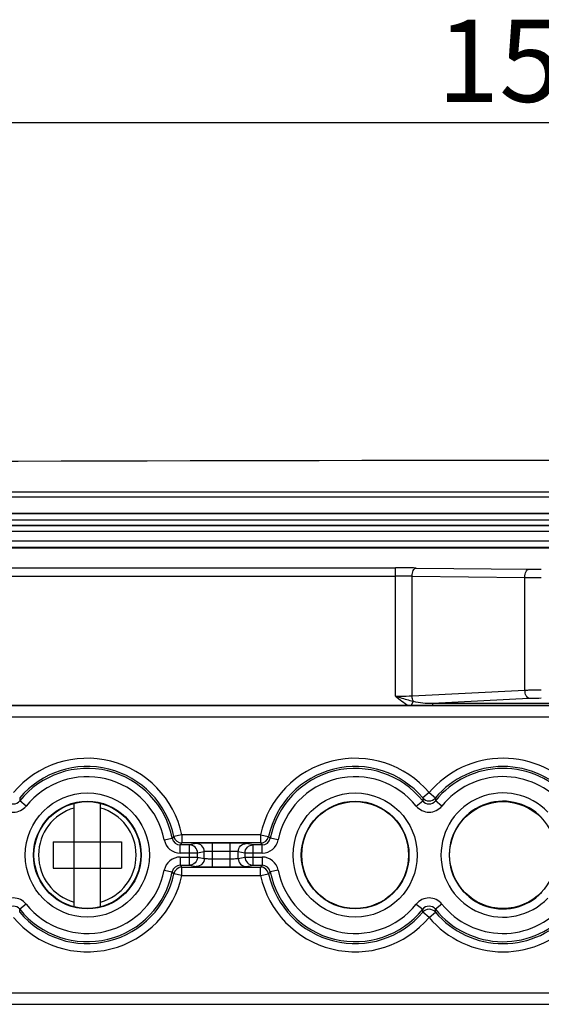
# Model space of a CAD drawing. Units: millimetres. Extents: x -3 to 844, y 0 to 594.
# Drawn here: x 63 to 79, y 131 to 161 of the extents above; entities that cross this region are included whole.
import ezdxf

# ---------------------------------------------------------------- set-up
doc = ezdxf.new("R2010")
doc.units = ezdxf.units.MM
doc.header["$LTSCALE"] = 46.255
doc.layers.get('0').update_dxf_attribs({"linetype": 'CONTINUOUS'})
for name, color, linetype in [('2D-BEMASSUNG', 7, 'CONTINUOUS'), ('AUSFORMSCHRAEGEN', 7, 'CONTINUOUS'), ('RUNDUNGEN', 7, 'CONTINUOUS')]:
    doc.layers.add(name, color=color, linetype=linetype)
doc.styles.get("Standard").update_dxf_attribs({"font": 'txt', "width": 0.7})
doc.dimstyles.new('DIMSTYLE_5', dxfattribs={"dimtxt": 2.5, "dimasz": 3.5, "dimexe": 1.5, "dimexo": 0, "dimtad": 1, "dimdec": 1, "dimlfac": 2, "dimdsep": 46, "dimtxsty": 'STANDARD', "dimblk": '_FILLED', "dimblk1": '_FILLED', "dimblk2": '_FILLED', "dimcen": 0.09, "dimclrt": 5, "dimazin": 2, "dimtp": 0.5, "dimtm": 0.5, "dimtfac": 1, "dimtdec": 1, "dimtofl": 0, "dimtmove": 0, "dimatfit": 3, "dimldrblk": '_FILLED', "dimfxl": 1, "dimtolj": 1, "dimarcsym": 0})

# ---------------------------------------------------------------- blocks, each defined once
blk = doc.blocks.new('_FILLED')
at = {"color": 0, "linetype": 'BYBLOCK'}
blk.add_solid([(0, 0), (-1, 0.125), (-1, -0.125)], dxfattribs=at)
blk = doc.blocks.new('*D43')
at = {"layer": '2D-BEMASSUNG', "color": 2, "linetype": 'CONTINUOUS'}
for p, q in [((41.149, 137.299), (41.149, 159.771)), ((118.419, 137.299), (118.419, 159.771)), ((41.149, 158.271), (79.784, 158.271)), ((118.419, 158.271), (79.784, 158.271))]:
    blk.add_line(p, q, dxfattribs=at)
at = {"layer": '2D-BEMASSUNG', "color": 2, "linetype": 'CONTINUOUS', "xscale": 3.5, "yscale": 3.5, "zscale": 3.5, "rotation": 180}
blk.add_blockref('_FILLED', (41.149, 158.271), dxfattribs=at)
at = {"layer": '2D-BEMASSUNG', "color": 2, "linetype": 'CONTINUOUS', "xscale": 3.5, "yscale": 3.5, "zscale": 3.5}
blk.add_blockref('_FILLED', (118.419, 158.271), dxfattribs=at)
at = {"layer": '2D-BEMASSUNG', "color": 5, "linetype": 'CONTINUOUS', "insert": (79.784, 161.396), "char_height": 2.5, "width": 12.58929, "attachment_point": 2, "line_spacing_factor": 0.9}
blk.add_mtext('154.5', dxfattribs=at)

msp = doc.modelspace()

# ---------------------------------------------------------------- linework, layer by layer
at = {"color": 9, "linetype": 'CONTINUOUS'}
for p, q in [((115.33403, 145.83059), (44.23403, 145.83059)), ((115.33403, 145.54018), (44.23403, 145.54018))]:
    msp.add_line(p, q, dxfattribs=at)
at = {"color": 7, "linetype": 'CONTINUOUS'}
for p, q in [((64.48403, 134.42111), (64.48403, 137.55615)), ((65.28403, 134.42111), (65.28403, 137.55615)), ((63.84696, 136.38863), (63.84696, 135.58863)), ((63.84696, 136.38863), (65.9211, 136.38863)), ((65.9211, 136.38863), (65.9211, 135.58863)), ((63.84696, 135.58863), (65.9211, 135.58863))]:
    msp.add_line(p, q, dxfattribs=at)
for centre, radius, start, end in [((79.78403, -5534.75307), 5682.7417, 89.57786599, 90.42213401), ((64.88403, 135.98863), 1.61775, 75.684789, 104.315211), ((64.88403, 135.98863), 1.48551, 105.620706, 254.379294), ((64.88403, 135.98863), 1.48551, 285.620706, 74.379294), ((64.88403, 135.98863), 1.61775, 255.684789, 284.315211)]:
    msp.add_arc(centre, radius, start, end, dxfattribs=at)
at = {"layer": 'AUSFORMSCHRAEGEN', "color": 7, "linetype": 'CONTINUOUS'}
for centre in [(64.88403, 135.98863), (73.03403, 135.98863), (77.53403, 135.98863)]:
    msp.add_circle(centre, 1.625, dxfattribs=at)
at = {"layer": 'RUNDUNGEN', "color": 9, "linetype": 'CONTINUOUS'}
for p, q in [((115.33403, 147.02109), (44.23403, 147.02109)), ((79.14616, 146.87513), (44.23403, 146.87513)), ((44.23403, 146.38863), (79.31998, 146.38863)), ((44.23403, 146.37994), (79.1201, 146.37994)), ((44.23403, 146.18007), (79.17007, 146.18007)), ((44.23403, 146.02223), (115.33403, 146.02223)), ((44.23403, 146.00872), (115.33403, 146.00872)), ((115.33403, 145.34005), (44.23403, 145.34005)), ((115.33403, 145.32198), (44.23403, 145.32198)), ((61.30198, 144.72207), (74.26608, 144.72207)), ((74.26608, 140.81771), (74.26608, 144.72207)), ((74.89108, 144.71918), (78.3241, 144.68493)), ((61.30198, 144.47211), (74.26608, 144.47211)), ((74.76608, 140.83236), (74.76608, 144.46922)), ((74.76608, 144.46922), (78.1991, 144.43497)), ((78.1991, 141.00577), (78.1991, 144.43497)), ((74.76608, 140.83236), (78.1991, 141.00577)), ((75.39157, 140.6086), (78.3241, 140.75672)), ((111.77349, 140.52792), (47.79458, 140.52792)), ((74.80342, 140.66753), (74.73486, 140.53863)), ((75.39157, 140.6086), (75.39157, 140.53863)), ((75.39157, 140.6086), (84.1765, 140.6086)), ((111.77349, 140.17804), (47.79458, 140.17804)), ((75.28403, 137.8865), (75.093, 137.72537)), ((75.28403, 137.8865), (75.47506, 137.72537)), ((62.82506, 137.72537), (62.82899, 137.63686)), ((63.02394, 137.4805), (62.82899, 137.63686)), ((74.89412, 137.4805), (75.08908, 137.63686)), ((75.093, 137.72537), (75.08908, 137.63686)), ((75.47506, 137.72537), (75.47899, 137.63686)), ((75.67394, 137.4805), (75.47899, 137.63686)), ((67.76185, 136.60717), (67.51752, 136.55465)), ((67.76185, 136.60717), (67.76185, 136.35726)), ((70.15622, 136.60717), (67.76185, 136.60717)), ((70.15622, 136.60717), (70.15622, 136.35726)), ((70.15622, 136.60717), (70.40055, 136.55465)), ((67.22323, 136.45099), (67.4684, 136.49945)), ((67.71357, 136.04808), (67.71357, 136.29799)), ((67.98979, 136.29799), (67.71357, 136.29799)), ((70.15622, 136.35726), (67.76185, 136.35726)), ((68.19586, 136.33898), (67.98979, 136.29799)), ((67.98979, 135.67927), (67.98979, 136.29799)), ((68.69158, 135.62689), (68.69158, 136.35037)), ((69.22648, 136.35037), (68.69158, 136.35037)), ((69.22648, 135.62689), (69.22648, 136.35037)), ((69.92828, 136.29799), (69.72221, 136.33898)), ((69.92828, 135.67927), (69.92828, 136.29799)), ((70.2045, 136.29799), (69.92828, 136.29799)), ((70.2045, 136.04808), (70.2045, 136.29799)), ((70.69484, 136.45099), (70.44967, 136.49945)), ((68.23765, 136.04808), (67.71357, 136.04808)), ((68.44372, 136.08907), (68.23765, 136.04808)), ((68.23765, 135.92918), (68.23765, 136.04808)), ((68.44372, 135.88819), (68.44372, 136.08907)), ((69.22648, 136.10045), (68.69158, 136.10045)), ((69.47434, 135.88819), (69.47434, 136.08907)), ((69.68042, 136.04808), (69.47434, 136.08907)), ((69.68042, 136.04808), (69.68042, 135.92918)), ((70.2045, 136.04808), (69.68042, 136.04808)), ((67.71357, 135.92918), (67.71357, 135.67927)), ((67.71357, 135.92918), (68.23765, 135.92918)), ((67.71357, 135.67927), (67.98979, 135.67927)), ((67.98979, 135.67927), (68.19586, 135.63828)), ((68.23765, 135.92918), (68.44372, 135.88819)), ((68.69158, 135.87681), (69.22648, 135.87681)), ((69.47434, 135.88819), (69.68042, 135.92918)), ((69.68042, 135.92918), (70.2045, 135.92918)), ((69.72221, 135.63828), (69.92828, 135.67927)), ((69.92828, 135.67927), (70.2045, 135.67927)), ((70.2045, 135.92918), (70.2045, 135.67927)), ((67.22323, 135.52627), (67.4684, 135.47781)), ((67.76185, 135.37009), (67.51752, 135.42261)), ((67.76185, 135.37009), (67.76185, 135.62001)), ((67.76185, 135.62001), (70.15622, 135.62001)), ((67.76185, 135.37009), (70.15622, 135.37009)), ((68.69158, 135.62689), (69.22648, 135.62689)), ((70.15622, 135.37009), (70.15622, 135.62001)), ((70.15622, 135.37009), (70.40055, 135.42261)), ((70.69484, 135.52627), (70.44967, 135.47781)), ((63.02394, 134.49676), (62.82899, 134.3404)), ((74.89412, 134.49676), (75.08908, 134.3404)), ((75.67394, 134.49676), (75.47899, 134.3404)), ((62.82506, 134.25189), (62.82899, 134.3404)), ((75.093, 134.25189), (75.08908, 134.3404)), ((75.28403, 134.09076), (75.093, 134.25189)), ((75.28403, 134.09076), (75.47506, 134.25189)), ((75.47506, 134.25189), (75.47899, 134.3404)), ((47.79458, 131.79922), (111.77349, 131.79922)), ((47.79458, 131.44934), (111.77349, 131.44934))]:
    msp.add_line(p, q, dxfattribs=at)
at = {"layer": 'RUNDUNGEN', "color": 7, "linetype": 'CONTINUOUS'}
msp.add_line((112.41036, 140.53863), (47.1577, 140.53863), dxfattribs=at)
at = {"layer": 'RUNDUNGEN', "color": 9, "linetype": 'CONTINUOUS'}
for centre, radius in [((64.88403, 135.98863), 1.88818), ((73.03403, 135.98863), 1.88818), ((64.88403, 135.98863), 1.63826), ((73.03403, 135.98863), 1.63826)]:
    msp.add_circle(centre, radius, dxfattribs=at)
for centre, radius, start, end in [((74.27287, 78.69483), 66.02724, 89.463527, 90.0058846), ((78.68237, 181.56569), 36.8825, 269.443426, 270.025985), ((74.27148, 102.20998), 42.26213, 89.329445, 90.007322), ((78.67679, 210.00054), 65.56732, 269.5825652, 270.0194922), ((64.88403, 135.98863), 2.94354, 12.130236, 139.852394), ((64.88403, 135.98863), 2.69362, 12.130236, 139.852394), ((73.03403, 135.98863), 2.94354, 40.147606, 167.869764), ((73.03403, 135.98863), 2.69362, 40.147606, 167.869764), ((77.53403, 135.98863), 2.94354, 40.147606, 139.852394), ((77.53403, 135.98863), 2.69362, 40.147606, 139.852394), ((64.88403, 135.98863), 2.63436, 11.180808, 141.268926), ((64.88403, 135.98863), 2.38445, 11.180808, 141.268926), ((73.03403, 135.98863), 2.63436, 38.731074, 168.819192), ((73.03403, 135.98863), 2.38445, 38.731074, 168.819192), ((77.53403, 135.98863), 2.63436, 39.763284, 141.268926), ((77.53403, 135.98863), 2.38445, 39.763284, 141.268926), ((77.53403, 135.98863), 1.88818, 43.848073, 316.151927), ((62.63403, 137.79308), 0.49973, 218.71773, 321.28227), ((62.63403, 137.79271), 0.24959, 218.639192, 321.360807), ((75.28403, 137.79308), 0.49973, 218.71773, 321.28227), ((75.28403, 137.79271), 0.24959, 218.639192, 321.360807), ((75.28403, 137.88689), 0.25016, 220.215481, 319.78452), ((77.53403, 135.98863), 1.63826, 43.848073, 316.151927), ((67.71356, 136.5479), 0.49982, 191.180244, 270.000564), ((61.60697, 141.76411), 7.87864, 318.070208, 318.607587), ((67.71338, 136.54768), 0.24969, 191.138509, 270.042299), ((67.76201, 136.60737), 0.25011, 192.166476, 269.96376), ((60.58521, 142.15504), 9.22597, 320.591611, 321.066325), ((70.15606, 136.60737), 0.25011, 270.03624, 347.833524), ((77.33289, 142.15507), 9.22601, 218.933676, 219.408388), ((70.2047, 136.54766), 0.24967, 269.953969, 348.865225), ((70.20454, 136.54786), 0.49978, 269.995715, 348.823477), ((76.31111, 141.76412), 7.87865, 221.392414, 221.929792), ((67.71353, 135.4294), 0.49978, 89.995715, 168.823477), ((67.71337, 135.4296), 0.24967, 89.953969, 168.865225), ((60.58518, 129.82219), 9.22601, 38.933676, 39.408388), ((77.33286, 129.82222), 9.22597, 140.591611, 141.066325), ((70.2045, 135.42936), 0.49982, 11.180244, 90.000564), ((70.20468, 135.42958), 0.24969, 11.138509, 90.042299), ((64.88403, 135.98863), 2.94354, 220.147606, 347.869764), ((64.88403, 135.98863), 2.69362, 220.147606, 347.869764), ((64.88403, 135.98863), 2.63436, 218.731074, 348.819192), ((64.88403, 135.98863), 2.38445, 218.731074, 348.819192), ((61.60696, 130.21314), 7.87865, 41.392414, 41.929792), ((67.76201, 135.3699), 0.25011, 90.03624, 167.833524), ((70.15606, 135.3699), 0.25011, 12.166476, 89.96376), ((73.03403, 135.98863), 2.94354, 192.130236, 319.852394), ((76.31109, 130.21315), 7.87864, 138.070208, 138.607587), ((73.03403, 135.98863), 2.69362, 192.130236, 319.852394), ((73.03403, 135.98863), 2.63436, 191.180808, 321.268926), ((73.03403, 135.98863), 2.38445, 191.180808, 321.268926), ((62.63403, 134.18418), 0.49974, 38.718422, 141.281578), ((75.28403, 134.18418), 0.49974, 38.718422, 141.281578), ((77.53403, 135.98863), 2.38445, 218.731074, 320.236716), ((62.63403, 134.18455), 0.24959, 38.639192, 141.360807), ((75.28403, 134.18455), 0.24959, 38.639192, 141.360807), ((75.28403, 134.09037), 0.25016, 40.215481, 139.78452), ((77.53403, 135.98863), 2.69362, 220.147606, 319.852394), ((77.53403, 135.98863), 2.63436, 218.731074, 320.236716), ((77.53403, 135.98863), 2.94354, 220.147606, 319.852394)]:
    msp.add_arc(centre, radius, start, end, dxfattribs=at)
for points, knots in [([(74.76608, 144.46922), (74.76632, 144.501), (74.77309, 144.56201), (74.79975, 144.65347), (74.85273, 144.71803), (74.89108, 144.71918)], [0, 0, 0, 0, 0.32259898, 0.6105127, 1, 1, 1, 1]), ([(78.1991, 144.43497), (78.19933, 144.46675), (78.2061, 144.52776), (78.23277, 144.61922), (78.28574, 144.68378), (78.3241, 144.68493)], [0, 0, 0, 0, 0.322599, 0.61051272, 1, 1, 1, 1]), ([(74.26608, 140.81771), (74.30961, 140.81771), (74.47636, 140.81892), (74.64311, 140.8246), (74.76608, 140.83236)], [0, 0, 0, 0, 0.26104975, 1, 1, 1, 1]), ([(74.26608, 140.81771), (74.31113, 140.80389), (74.48928, 140.7505), (74.66836, 140.69981), (74.80341, 140.66753)], [0, 0, 0, 0, 0.25337799, 1, 1, 1, 1]), ([(74.80342, 140.66753), (74.79779, 140.6793), (74.7769, 140.73197), (74.76773, 140.78889), (74.76608, 140.83236)], [0, 0, 0, 0, 0.23064215, 1, 1, 1, 1]), ([(78.1991, 141.00577), (78.23817, 141.00725), (78.40479, 141.01258), (78.5715, 141.01456), (78.6991, 141.01456)], [0, 0, 0, 0, 0.23458988, 1, 1, 1, 1]), ([(78.3241, 140.75672), (78.28574, 140.76249), (78.23714, 140.82611), (78.20818, 140.91614), (78.20026, 140.97512), (78.1991, 141.00577)], [0, 0, 0, 0, 0.39893872, 0.68457996, 1, 1, 1, 1]), ([(78.3241, 140.75672), (78.35339, 140.7582), (78.47833, 140.76353), (78.60339, 140.76551), (78.6991, 140.76551)], [0, 0, 0, 0, 0.23460615, 1, 1, 1, 1]), ([(74.80342, 140.66753), (74.89837, 140.64036), (75.0953, 140.61182), (75.29285, 140.60646), (75.39157, 140.6086)], [0, 0, 0, 0, 0.5000776, 1, 1, 1, 1]), ([(68.23765, 136.04808), (68.23743, 136.1117), (68.18479, 136.24369), (68.05305, 136.29778), (67.98979, 136.29799)], [0, 0, 0, 0, 0.50143576, 1, 1, 1, 1]), ([(68.69158, 136.35037), (68.63286, 136.35036), (68.523, 136.3497), (68.37587, 136.34821), (68.2696, 136.34371), (68.21383, 136.34255), (68.19586, 136.33898)], [0, 0, 0, 0, 0.35517449, 0.66470985, 0.88920571, 1, 1, 1, 1]), ([(68.44372, 136.08907), (68.44351, 136.15269), (68.39087, 136.2847), (68.25912, 136.33876), (68.19586, 136.33898)], [0, 0, 0, 0, 0.50145223, 1, 1, 1, 1]), ([(69.72221, 136.33898), (69.70425, 136.34255), (69.64849, 136.34371), (69.54224, 136.34821), (69.39509, 136.3497), (69.28522, 136.35036), (69.22648, 136.35037)], [0, 0, 0, 0, 0.11075355, 0.33518729, 0.64474187, 1, 1, 1, 1]), ([(69.47434, 136.08907), (69.47456, 136.15269), (69.52719, 136.2847), (69.65895, 136.33876), (69.72221, 136.33898)], [0, 0, 0, 0, 0.50145225, 1, 1, 1, 1]), ([(69.68042, 136.04808), (69.68063, 136.1117), (69.73328, 136.24369), (69.86502, 136.29778), (69.92828, 136.29799)], [0, 0, 0, 0, 0.50144422, 1, 1, 1, 1]), ([(68.69158, 136.10045), (68.66221, 136.10045), (68.6073, 136.09981), (68.53354, 136.09821), (68.48072, 136.09395), (68.45232, 136.09246), (68.44372, 136.08907)], [0, 0, 0, 0, 0.35477035, 0.66395405, 0.88836784, 1, 1, 1, 1]), ([(69.47434, 136.08907), (69.46575, 136.09246), (69.43736, 136.09395), (69.38455, 136.09821), (69.31078, 136.09981), (69.25586, 136.10045), (69.22648, 136.10045)], [0, 0, 0, 0, 0.11159102, 0.33594283, 0.64514575, 1, 1, 1, 1]), ([(68.23765, 135.92918), (68.23743, 135.86556), (68.18479, 135.73357), (68.05305, 135.67948), (67.98979, 135.67927)], [0, 0, 0, 0, 0.50144422, 1, 1, 1, 1]), ([(68.44372, 135.88819), (68.44351, 135.82457), (68.39087, 135.69256), (68.25912, 135.6385), (68.19586, 135.63828)], [0, 0, 0, 0, 0.50145223, 1, 1, 1, 1]), ([(68.44372, 135.88819), (68.45231, 135.8848), (68.48071, 135.88331), (68.53352, 135.87905), (68.60728, 135.87745), (68.6622, 135.87681), (68.69158, 135.87681)], [0, 0, 0, 0, 0.11160324, 0.33596602, 0.64512801, 1, 1, 1, 1]), ([(69.22648, 135.87681), (69.25586, 135.87681), (69.31077, 135.87745), (69.38453, 135.87905), (69.43735, 135.88331), (69.46575, 135.8848), (69.47434, 135.88819)], [0, 0, 0, 0, 0.35479338, 0.66397879, 0.88836084, 1, 1, 1, 1]), ([(69.47434, 135.88819), (69.47456, 135.82457), (69.52719, 135.69256), (69.65895, 135.6385), (69.72221, 135.63828)], [0, 0, 0, 0, 0.50145223, 1, 1, 1, 1]), ([(69.68042, 135.92918), (69.68063, 135.86556), (69.73328, 135.73357), (69.86502, 135.67948), (69.92828, 135.67927)], [0, 0, 0, 0, 0.50143576, 1, 1, 1, 1]), ([(68.19586, 135.63828), (68.21382, 135.63471), (68.26958, 135.63355), (68.37583, 135.62905), (68.52297, 135.62756), (68.63284, 135.6269), (68.69158, 135.62689)], [0, 0, 0, 0, 0.11076552, 0.33521017, 0.64472402, 1, 1, 1, 1]), ([(69.22648, 135.62689), (69.28521, 135.6269), (69.39507, 135.62756), (69.5422, 135.62905), (69.64847, 135.63355), (69.70424, 135.63471), (69.72221, 135.63828)], [0, 0, 0, 0, 0.3551973, 0.66473434, 0.88919822, 1, 1, 1, 1])]:
    msp.add_open_spline(points, degree=3, knots=knots, dxfattribs=at)
msp.add_open_spline([(74.26608, 140.81771), (74.38903, 140.71713), (74.51521, 140.61886), (74.65214, 140.53833)], degree=3, dxfattribs=at)

# ---------------------------------------------------------------- dimensions: what is measured, and where the dimension line sits
at = {"layer": '2D-BEMASSUNG', "color": 2, "linetype": 'CONTINUOUS'}
dim = msp.add_linear_dim(base=(41.14879, 158.27068), p1=(118.41927, 137.2994), p2=(41.14879, 137.2994), angle=180, dimstyle='DIMSTYLE_5', dxfattribs=at)
dim.commit()
dim.dimension.update_dxf_attribs({"geometry": '*D43', "text_midpoint": (79.42689, 158.27068), "dimtype": 160})

doc.saveas('drawing.dxf')
